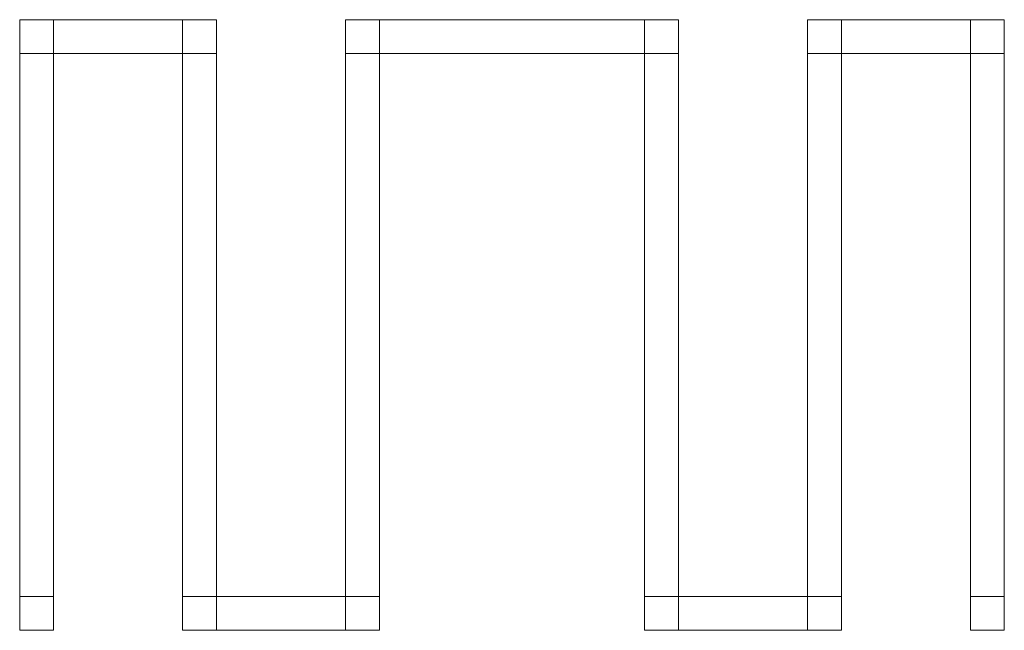
# Model space of a CAD drawing. Units: millimetres. Extents: x -25 to 701, y 0 to 450.
import ezdxf

# ---------------------------------------------------------------- set-up
doc = ezdxf.new("R2010")
doc.units = ezdxf.units.MM

# ---------------------------------------------------------------- blocks, each defined once
blk = doc.blocks.new('A$C05BA61EB')
at = {"color": 0, "linetype": 'Continuous', "lineweight": 0}
for p, q in [((3471.22, 2617.6), (3496.22, 2617.6)), ((3471.22, 2592.6), (3471.22, 2617.6)), ((3591.42, 2617.6), (3496.22, 2617.6)), ((3496.22, 2617.6), (3496.22, 2592.6)), ((3591.42, 2617.6), (3616.42, 2617.6)), ((3591.42, 2592.6), (3591.42, 2617.6)), ((3616.42, 2617.6), (3616.42, 2592.6)), ((3711.63, 2617.6), (3736.63, 2617.6)), ((3711.63, 2592.6), (3711.63, 2617.6)), ((3736.63, 2617.6), (3932.04, 2617.6)), ((3736.63, 2617.6), (3736.63, 2592.6)), ((3932.04, 2617.6), (3957.04, 2617.6)), ((3932.04, 2592.6), (3932.04, 2617.6)), ((3957.04, 2617.6), (3957.04, 2592.6)), ((4052.25, 2617.6), (4077.25, 2617.6)), ((4052.25, 2592.6), (4052.25, 2617.6)), ((4077.25, 2617.6), (4172.45, 2617.6)), ((4077.25, 2617.6), (4077.25, 2592.6)), ((4172.45, 2617.6), (4197.45, 2617.6)), ((4172.45, 2592.6), (4172.45, 2617.6)), ((4197.45, 2617.6), (4197.45, 2592.6)), ((3496.22, 2592.6), (3471.22, 2592.6)), ((3471.22, 2592.6), (3471.22, 2192.6)), ((3496.22, 2592.6), (3471.22, 2592.6)), ((3496.22, 2592.6), (3496.22, 2192.6)), ((3496.22, 2592.6), (3591.42, 2592.6)), ((3616.42, 2592.6), (3591.42, 2592.6)), ((3591.42, 2592.6), (3591.42, 2192.6)), ((3616.42, 2592.6), (3591.42, 2592.6)), ((3616.42, 2592.6), (3616.42, 2192.6)), ((3736.63, 2592.6), (3711.63, 2592.6)), ((3711.63, 2592.6), (3711.63, 2192.6)), ((3736.63, 2592.6), (3711.63, 2592.6)), ((3736.63, 2592.6), (3736.63, 2192.6)), ((3932.04, 2592.6), (3736.63, 2592.6)), ((3932.04, 2592.6), (3957.04, 2592.6)), ((3932.04, 2592.6), (3932.04, 2192.6)), ((3957.04, 2592.6), (3932.04, 2592.6)), ((3957.04, 2592.6), (3957.04, 2192.6)), ((4077.25, 2592.6), (4052.25, 2592.6)), ((4052.25, 2592.6), (4052.25, 2192.6)), ((4077.25, 2592.6), (4052.25, 2592.6)), ((4077.25, 2592.6), (4077.25, 2192.6)), ((4172.45, 2592.6), (4077.25, 2592.6)), ((4197.45, 2592.6), (4172.45, 2592.6)), ((4172.45, 2592.6), (4172.45, 2192.6)), ((4197.45, 2592.6), (4172.45, 2592.6)), ((4197.45, 2592.6), (4197.45, 2192.6)), ((3471.22, 2192.6), (3496.22, 2192.6)), ((3471.22, 2192.6), (3496.22, 2192.6)), ((3471.22, 2167.6), (3471.22, 2192.6)), ((3496.22, 2192.6), (3496.22, 2167.6)), ((3591.42, 2192.6), (3616.42, 2192.6)), ((3591.42, 2192.6), (3616.42, 2192.6)), ((3591.42, 2167.6), (3591.42, 2192.6)), ((3711.63, 2192.6), (3616.42, 2192.6)), ((3616.42, 2192.6), (3616.42, 2167.6)), ((3711.63, 2192.6), (3736.63, 2192.6)), ((3711.63, 2192.6), (3736.63, 2192.6)), ((3711.63, 2167.6), (3711.63, 2192.6)), ((3736.63, 2192.6), (3736.63, 2167.6)), ((3957.04, 2192.6), (3932.04, 2192.6)), ((3932.04, 2192.6), (3957.04, 2192.6)), ((3932.04, 2167.6), (3932.04, 2192.6)), ((3957.04, 2192.6), (4052.25, 2192.6)), ((3957.04, 2192.6), (3957.04, 2167.6)), ((4052.25, 2192.6), (4077.25, 2192.6)), ((4052.25, 2192.6), (4077.25, 2192.6)), ((4052.25, 2167.6), (4052.25, 2192.6)), ((4077.25, 2192.6), (4077.25, 2167.6)), ((4172.45, 2192.6), (4197.45, 2192.6)), ((4172.45, 2192.6), (4197.45, 2192.6)), ((4172.45, 2167.6), (4172.45, 2192.6)), ((4197.45, 2192.6), (4197.45, 2167.6)), ((3496.22, 2167.6), (3471.22, 2167.6)), ((3616.42, 2167.6), (3591.42, 2167.6)), ((3616.42, 2167.6), (3711.63, 2167.6)), ((3736.63, 2167.6), (3711.63, 2167.6)), ((3957.04, 2167.6), (3932.04, 2167.6)), ((4052.25, 2167.6), (3957.04, 2167.6)), ((4077.25, 2167.6), (4052.25, 2167.6)), ((4197.45, 2167.6), (4172.45, 2167.6))]:
    blk.add_line(p, q, dxfattribs=at)

msp = doc.modelspace()

# ---------------------------------------------------------------- block references
msp.add_blockref('A$C05BA61EB', (-3496.22, -2167.6))

doc.saveas('drawing.dxf')
